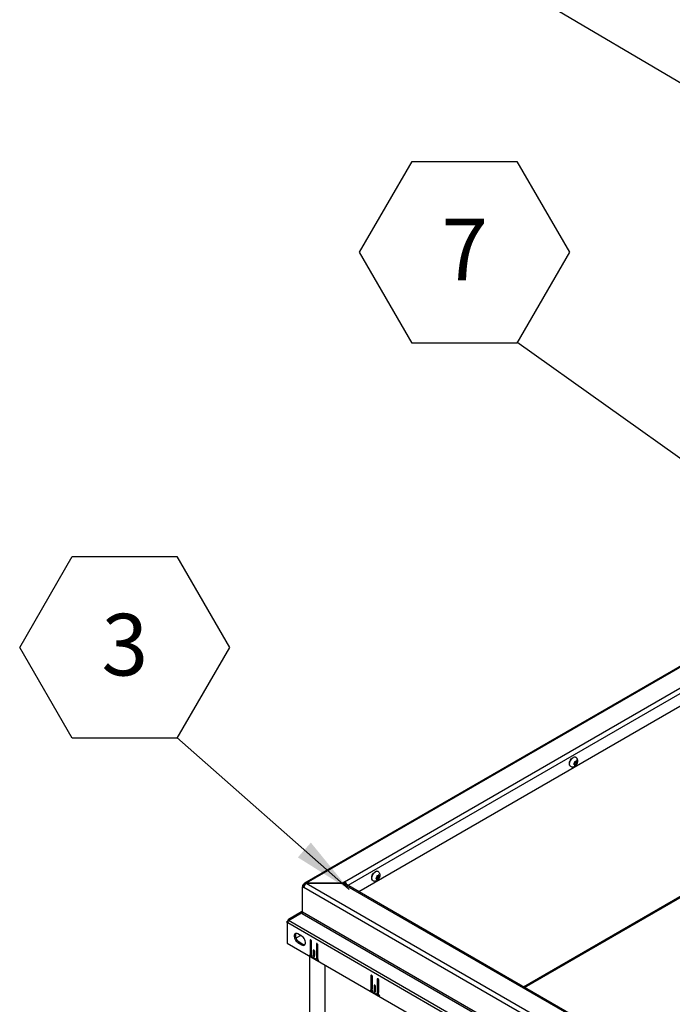
# Model space of a CAD drawing. Units: inches. Extents: x 0.1 to 10.8, y 0.2 to 8.4.
# Drawn here: x 6.6 to 7.5, y 5.6 to 6.9 of the extents above; entities that cross this region are included whole.
import ezdxf

# ---------------------------------------------------------------- set-up
doc = ezdxf.new("R2010")
doc.units = ezdxf.units.IN
doc.header["$MEASUREMENT"] = 0
doc.layers.add('FORMAT', color=7, linetype='Continuous')
doc.styles.add('SLDTEXTSTYLE0', font='TXT', dxfattribs={"width": 0.605})
doc.dimstyles.new('SLDDIMSTYLE2', dxfattribs={"dimtxt": 0.18, "dimasz": 0.02489, "dimexe": 0, "dimexo": 0.0625, "dimgap": 0, "dimtad": 0, "dimtih": 1, "dimtoh": 1, "dimdec": 0, "dimrnd": 1e-09, "dimzin": 0, "dimdsep": 46, "dimtxsty": 'Standard', "dimblk1": 'DOT', "dimblk2": 'DOT', "dimsah": 1, "dimcen": 0.09, "dimadec": 0, "dimazin": 0, "dimtfac": 0.02489, "dimtdec": 0, "dimtofl": 0, "dimtmove": 0, "dimatfit": 3, "dimldrblk": 'DOT', "dimfxl": 0, "dimfrac": 2, "dimtolj": 1, "dimtzin": 0, "dimarcsym": 0})
doc.dimstyles.new('SLDDIMSTYLE5', dxfattribs={"dimtxt": 0.18, "dimasz": 0.080892, "dimexe": 0, "dimexo": 0.0625, "dimgap": 0, "dimtad": 0, "dimtih": 1, "dimtoh": 1, "dimdec": 0, "dimrnd": 1e-09, "dimzin": 0, "dimdsep": 46, "dimtxsty": 'Standard', "dimsah": 1, "dimcen": 0.09, "dimadec": 0, "dimazin": 0, "dimtfac": 0.080892, "dimtdec": 0, "dimtofl": 0, "dimtmove": 0, "dimatfit": 3, "dimfxl": 0, "dimfrac": 2, "dimtolj": 1, "dimtzin": 0, "dimarcsym": 0})

# ---------------------------------------------------------------- blocks, each defined once
blk = doc.blocks.new('SW_NOTE_0_16')
at = {"layer": 'FORMAT', "color": 0}
for p, q in [((-0.2126, 0.1216), (-0.1417, 0.2443)), ((-0.1417, 0.2443), (0, 0.2443)), ((0, 0.2443), (0.0709, 0.1216)), ((-0.1417, -0.0012), (-0.2126, 0.1216)), ((0.0709, 0.1216), (0, -0.0012)), ((0, -0.0012), (-0.1417, -0.0012))]:
    blk.add_line(p, q, dxfattribs=at)
at = {"layer": 'FORMAT', "color": 0, "insert": (-0.0705, 0.1669), "char_height": 0.0833, "attachment_point": 2, "style": 'SLDTEXTSTYLE0'}
blk.add_mtext('3', dxfattribs=at)
blk = doc.blocks.new('_Dot')
at = {"color": 0, "linetype": 'ByBlock', "lineweight": -2}
blk.add_line((-0.5, 0), (-1, 0), dxfattribs=at)
at = {"color": 0, "linetype": 'ByBlock', "const_width": 0.5}
blk.add_lwpolyline([(-0.25, 0, 1), (0.25, 0, 1)], format="xyb", close=True, dxfattribs=at)
blk = doc.blocks.new('SW_NOTE_0_22')
at = {"layer": 'FORMAT', "color": 0}
for p, q in [((-0.2126, 0.1216), (-0.1417, 0.2443)), ((-0.1417, 0.2443), (0, 0.2443)), ((0, 0.2443), (0.0709, 0.1216)), ((-0.1417, -0.0012), (-0.2126, 0.1216)), ((0.0709, 0.1216), (0, -0.0012)), ((0, -0.0012), (-0.1417, -0.0012))]:
    blk.add_line(p, q, dxfattribs=at)
at = {"layer": 'FORMAT', "color": 0, "insert": (-0.0705, 0.1669), "char_height": 0.0833, "attachment_point": 2, "style": 'SLDTEXTSTYLE0'}
blk.add_mtext('7', dxfattribs=at)

msp = doc.modelspace()

# ---------------------------------------------------------------- linework, layer by layer
at = {"color": 7, "linetype": 'Continuous', "lineweight": 25}
for p, q in [((7.67336528, 6.15503443), (7.02219054, 5.77911925)), ((7.67122605, 6.09969003), (7.09557777, 5.76737535)), ((7.38884142, 5.94883721), (7.38855878, 5.94900038)), ((7.38158261, 5.93691597), (7.38186524, 5.93675281)), ((7.38601983, 5.93997864), (7.38702445, 5.93939868)), ((7.38630402, 5.94046594), (7.38763913, 5.94034656)), ((7.38630402, 5.94046594), (7.38835956, 5.9392793)), ((7.38702445, 5.94117893), (7.38648855, 5.94051228)), ((7.38702445, 5.93939868), (7.38648855, 5.9394466)), ((7.38702445, 5.94117893), (7.38702445, 5.9418935)), ((7.38702445, 5.93939868), (7.38702445, 5.93868411)), ((7.38763913, 5.94212681), (7.38822216, 5.94285209)), ((7.38763913, 5.94034656), (7.38763913, 5.94212681)), ((7.38763913, 5.94212681), (7.38969468, 5.94094017)), ((7.38763913, 5.94034656), (7.38960137, 5.93921379)), ((7.38835956, 5.9428398), (7.38782366, 5.94288772)), ((7.38835956, 5.9392793), (7.38782366, 5.93861265)), ((7.38835956, 5.9428398), (7.38889546, 5.94350645)), ((7.38835956, 5.9392793), (7.38889546, 5.93923139)), ((7.38871721, 5.9432847), (7.38969468, 5.94272042)), ((7.38969468, 5.94272042), (7.38969468, 5.94343499)), ((7.38969468, 5.94272042), (7.39023058, 5.9426725)), ((7.38969468, 5.94094017), (7.39023058, 5.94160683)), ((7.38969468, 5.94094017), (7.38969468, 5.9402256)), ((7.31953083, 5.63809001), (7.68961717, 5.85173631)), ((7.11980386, 5.78691577), (7.11926796, 5.78624912)), ((7.11980386, 5.78691577), (7.11980386, 5.78763034)), ((7.12041855, 5.78786365), (7.12100157, 5.78858893)), ((7.12041855, 5.7860834), (7.12041855, 5.78786365)), ((7.12041855, 5.78786365), (7.12247409, 5.78667701)), ((7.12113898, 5.78857664), (7.12060308, 5.78862456)), ((7.12113898, 5.78857664), (7.12167488, 5.78924329)), ((7.12162083, 5.79457405), (7.1213382, 5.79473722)), ((7.12149662, 5.78902154), (7.12247409, 5.78845726)), ((7.12247409, 5.78845726), (7.12247409, 5.78917183)), ((7.12247409, 5.78845726), (7.12300999, 5.78840934)), ((7.12247409, 5.78667701), (7.12300999, 5.78734366)), ((7.12247409, 5.78667701), (7.12247409, 5.78596244)), ((7.02121201, 5.77695647), (7.01956758, 5.77600716)), ((7.02118118, 5.77507565), (7.01956758, 5.77600716)), ((7.01956758, 5.77600716), (7.01956758, 5.77405802)), ((7.02118118, 5.77498953), (7.01956758, 5.77405802)), ((7.01956758, 5.73975238), (7.01956758, 5.77405802)), ((7.01956758, 5.77405802), (7.02121201, 5.77310871)), ((7.02168814, 5.77536831), (7.02118118, 5.77507565)), ((7.02118118, 5.77507565), (7.02118118, 5.77498953)), ((7.02118118, 5.77498953), (7.0214904, 5.77481103)), ((7.02218635, 5.776394), (7.02121201, 5.77695647)), ((9.04392144, 4.60542341), (7.02121201, 5.77310871)), ((7.02455227, 5.7788942), (9.0472617, 4.6112089)), ((7.02455227, 5.7788942), (7.07285753, 5.7788942)), ((7.07285753, 5.77888539), (7.02455227, 5.77888539)), ((7.02455227, 5.77888538), (7.02455227, 5.77888539)), ((7.07635195, 5.78090267), (7.07285753, 5.77888539)), ((7.07285753, 5.7788942), (7.07635195, 5.77687692)), ((7.07635195, 5.77903935), (7.07447903, 5.77795813)), ((7.07635195, 5.77903935), (7.07635195, 5.78090267)), ((9.04376728, 4.64111222), (7.07635195, 5.77687692)), ((9.04612901, 4.64134609), (7.07871368, 5.77711078)), ((7.11436202, 5.78265281), (7.11464466, 5.78248965)), ((7.11879924, 5.78571548), (7.11980386, 5.78513552)), ((7.11908343, 5.78620278), (7.12041855, 5.7860834)), ((7.11908343, 5.78620278), (7.12113898, 5.78501614)), ((7.11980386, 5.78513552), (7.11926796, 5.78518344)), ((7.11980386, 5.78513552), (7.11980386, 5.78442095)), ((7.12041855, 5.7860834), (7.12238079, 5.78495063)), ((7.12113898, 5.78501614), (7.12060308, 5.78434949)), ((7.12113898, 5.78501614), (7.12167488, 5.78496822)), ((7.01803408, 5.73999026), (7.00053544, 5.72988686)), ((7.00053544, 5.72844142), (7.01803408, 5.73864387)), ((7.01906185, 5.74058358), (7.01803408, 5.73999026)), ((7.01910733, 5.73813135), (7.01803408, 5.73999026)), ((7.01803408, 5.73864387), (7.01906185, 5.73805055)), ((7.01956716, 5.73970836), (7.01906185, 5.74058358)), ((7.01906185, 5.73805055), (9.04506015, 4.56846662)), ((9.04556588, 4.57016846), (7.01956758, 5.73975238)), ((6.99894044, 5.7273682), (6.9995571, 5.72772419)), ((6.99894044, 5.72550517), (6.99894044, 5.7273682)), ((6.99983548, 5.7268515), (6.99894044, 5.7273682)), ((6.9996145, 5.7258943), (6.99894044, 5.72550517)), ((6.99894044, 5.72550517), (6.99894044, 5.69784708)), ((6.99894044, 5.72550517), (6.9995571, 5.72514918)), ((7.00004647, 5.72744168), (6.9995571, 5.72772419)), ((9.0450238, 4.54432639), (6.9995571, 5.72514918)), ((7.0011598, 5.72880545), (7.00053544, 5.72988686)), ((9.04600214, 4.54761863), (7.00053544, 5.72844142)), ((7.01703216, 5.70829121), (7.01064993, 5.70460683)), ((7.01844754, 5.70747413), (7.01330869, 5.71044073)), ((6.99894044, 5.69784708), (9.04564046, 4.51631231)), ((7.01492229, 5.69950391), (7.01330869, 5.6985724)), ((7.01330869, 5.6985724), (7.01844754, 5.6956058)), ((7.01492229, 5.69950391), (7.02006114, 5.69653731)), ((7.02006114, 5.69653731), (7.01844754, 5.6956058)), ((7.02977359, 5.70155289), (7.02977359, 5.68244489)), ((7.03138719, 5.70133457), (7.03138719, 5.6833764)), ((7.03162357, 5.68161428), (7.03162357, 5.70048492)), ((7.03820131, 5.69668767), (7.03820131, 5.67781703)), ((7.03981491, 5.69646935), (7.03981491, 5.67874855)), ((7.0400513, 5.67651169), (7.0400513, 5.6956197)), ((7.02857029, 5.6809795), (7.0412546, 5.67365701)), ((7.02917141, 5.68111395), (7.03078501, 5.68204546)), ((7.02959475, 5.4959133), (7.02959475, 5.68015073)), ((7.03138719, 5.6833764), (7.02977359, 5.68244489)), ((7.03036801, 5.68180473), (7.03167634, 5.68104944)), ((7.03398745, 5.68790472), (7.03398745, 5.68113977)), ((7.03560105, 5.68207128), (7.03398745, 5.68113977)), ((7.03560105, 5.68768639), (7.03560105, 5.68207128)), ((7.03583744, 5.68007179), (7.03583744, 5.68683674)), ((7.03614577, 5.67663001), (7.03367912, 5.67805398)), ((7.03759914, 5.67648609), (7.03921274, 5.6774176)), ((7.03981491, 5.67874855), (7.03820131, 5.67781703)), ((7.03859015, 5.67705819), (7.04006746, 5.67620535)), ((7.05015018, 5.48404691), (7.05015018, 5.66828433)), ((7.1119953, 5.65408731), (7.1119953, 5.6349793)), ((7.11360891, 5.65386898), (7.11360891, 5.63591081)), ((7.11384529, 5.63414869), (7.11384529, 5.65301933)), ((7.11620917, 5.64043913), (7.11620917, 5.63367418)), ((7.11782277, 5.6402208), (7.11782277, 5.63460569)), ((7.12042303, 5.64922208), (7.12042303, 5.63035145)), ((7.12203663, 5.64900376), (7.12203663, 5.63128296)), ((7.12227302, 5.6290461), (7.12227302, 5.64815411)), ((7.11079201, 5.63351392), (7.12347632, 5.62619142)), ((7.11139313, 5.63364836), (7.11300673, 5.63457987)), ((7.11360891, 5.63591081), (7.1119953, 5.6349793)), ((7.11258973, 5.63433914), (7.11389806, 5.63358385)), ((7.11836749, 5.62916442), (7.11590084, 5.63058839)), ((7.11782277, 5.63460569), (7.11620917, 5.63367418)), ((7.11805916, 5.63260621), (7.11805916, 5.63937115)), ((7.11982086, 5.6290205), (7.12143446, 5.62995201)), ((7.12203663, 5.63128296), (7.12042303, 5.63035145)), ((7.12081187, 5.6295926), (7.12228917, 5.62873977))]:
    msp.add_line(p, q, dxfattribs=at)
at = {"color": 8, "linetype": 'Continuous', "lineweight": 25}
for p, q in [((7.67313423, 6.15330378), (7.02455227, 5.77888539)), ((7.07635195, 5.78090267), (7.67478838, 6.12637267)), ((7.67367253, 6.11801472), (7.08092965, 5.77583153)), ((7.31814686, 5.63888895), (7.69059571, 5.85389909)), ((7.03069873, 5.70208697), (7.02977359, 5.70155289)), ((7.03912646, 5.69722175), (7.03820131, 5.69668767)), ((7.03491259, 5.68843879), (7.03398745, 5.68790472)), ((7.11292045, 5.65462138), (7.1119953, 5.65408731)), ((7.11713431, 5.6409732), (7.11620917, 5.64043913)), ((7.12134817, 5.64975616), (7.12042303, 5.64922208))]:
    msp.add_line(p, q, dxfattribs=at)
at = {"color": 7, "linetype": 'Continuous', "lineweight": 25, "flags": 128}
for points in [[(7.38158261, 5.93691597), (7.38101067, 5.93737822), (7.38045798, 5.9382752), (7.38017336, 5.93944433), (7.38017336, 5.94081768), (7.38045798, 5.94231542), (7.38101067, 5.94385052), (7.38179931, 5.94533376), (7.38277807, 5.94667894), (7.38389008, 5.94780788), (7.38507069, 5.94865497)], [(7.38026602, 5.9388921), (7.3802202, 5.9388844), (7.38013777, 5.93887312)], [(7.11436202, 5.78265281), (7.11379008, 5.78311506), (7.11323739, 5.78401204), (7.11295277, 5.78518117), (7.11295277, 5.78655452), (7.11323739, 5.78805226), (7.11379008, 5.78958736), (7.11457872, 5.7910706), (7.11555749, 5.79241578), (7.11666949, 5.79354472), (7.11785011, 5.79439181)], [(7.11304543, 5.78462894), (7.11299961, 5.78462124), (7.11291718, 5.78460996)], [(7.01330869, 5.71044073), (7.01207888, 5.71097824), (7.01092054, 5.71113965), (7.00990099, 5.71091557), (7.00907949, 5.71031901), (7.00850377, 5.70938466), (7.0082073, 5.70816682), (7.0082073, 5.70673625), (7.00850377, 5.7051761), (7.00907949, 5.70357704), (7.00990099, 5.702032), (7.01092054, 5.70063077), (7.01207888, 5.69945479), (7.01330869, 5.6985724)], [(7.01057274, 5.7111092), (7.01011737, 5.71031618), (7.0098209, 5.70909833), (7.0098209, 5.70766776), (7.01011737, 5.70610761), (7.01069309, 5.70450855), (7.01151459, 5.70296351), (7.01253414, 5.70156228), (7.01369248, 5.7003863), (7.01492229, 5.69950391)], [(7.01844754, 5.6956058), (7.01967735, 5.69506828), (7.02083569, 5.69490688), (7.02185524, 5.69513096), (7.02267674, 5.69572751), (7.02325246, 5.69666186), (7.02354893, 5.69787971), (7.02354893, 5.69931028), (7.02325246, 5.70087043), (7.02267674, 5.70246949), (7.02185524, 5.70401453), (7.02083569, 5.70541576), (7.01967735, 5.70659174), (7.01844754, 5.70747413)], [(7.03162357, 5.70048492), (7.03155316, 5.70093433), (7.03135265, 5.70139662), (7.03105256, 5.7018014), (7.03069858, 5.70208706), (7.0303446, 5.7022101), (7.03004451, 5.70215179), (7.029844, 5.70192101), (7.02977359, 5.70155289)], [(7.0400513, 5.6956197), (7.03998089, 5.69606911), (7.03978038, 5.69653139), (7.03948029, 5.69693618), (7.03912631, 5.69722183), (7.03877233, 5.69734487), (7.03847224, 5.69728657), (7.03827172, 5.69705579), (7.03820131, 5.69668767)], [(7.03583744, 5.68683674), (7.03576703, 5.68728615), (7.03556651, 5.68774844), (7.03526642, 5.68815322), (7.03491244, 5.68843888), (7.03455846, 5.68856192), (7.03425837, 5.68850361), (7.03405786, 5.68827283), (7.03398745, 5.68790472)], [(7.03398745, 5.68113977), (7.03405786, 5.68069036), (7.03425837, 5.68022807), (7.03455846, 5.67982329), (7.03491244, 5.67953763), (7.03526642, 5.67941459), (7.03556651, 5.6794729), (7.03576703, 5.67970368), (7.03583744, 5.68007179)], [(7.03560105, 5.68207128), (7.03567146, 5.68162187), (7.03583744, 5.68122163)], [(7.11384529, 5.65301933), (7.11377488, 5.65346874), (7.11357437, 5.65393103), (7.11327428, 5.65433581), (7.1129203, 5.65462147), (7.11256632, 5.65474451), (7.11226623, 5.6546862), (7.11206572, 5.65445542), (7.1119953, 5.65408731)], [(7.11805916, 5.63937115), (7.11798874, 5.63982056), (7.11778823, 5.64028285), (7.11748814, 5.64068763), (7.11713416, 5.64097329), (7.11678018, 5.64109633), (7.11648009, 5.64103802), (7.11627958, 5.64080724), (7.11620917, 5.64043913)], [(7.12227302, 5.64815411), (7.12220261, 5.64860352), (7.12200209, 5.6490658), (7.121702, 5.64947059), (7.12134802, 5.64975625), (7.12099404, 5.64987929), (7.12069395, 5.64982098), (7.12049344, 5.6495902), (7.12042303, 5.64922208)], [(7.11620917, 5.63367418), (7.11627958, 5.63322477), (7.11648009, 5.63276248), (7.11678018, 5.6323577), (7.11713416, 5.63207204), (7.11748814, 5.631949), (7.11778823, 5.63200731), (7.11798874, 5.63223809), (7.11805916, 5.63260621)], [(7.11782277, 5.63460569), (7.11789318, 5.63415628), (7.11805916, 5.63375604)]]:
    msp.add_lwpolyline(points, dxfattribs=at)
at = {"color": 8, "linetype": 'Continuous', "lineweight": 25, "flags": 128}
for points in [[(7.38186531, 5.93675277), (7.3812933, 5.93721506), (7.38074061, 5.93811203), (7.380456, 5.93928117), (7.380456, 5.94065451), (7.38074061, 5.94215226), (7.3812933, 5.94368736), (7.38208195, 5.9451706), (7.38306071, 5.94651577), (7.38417271, 5.94764471), (7.38535333, 5.94849181)], [(7.11464472, 5.78248961), (7.11407272, 5.7829519), (7.11352003, 5.78384887), (7.11323541, 5.78501801), (7.11323541, 5.78639135), (7.11352003, 5.7878891), (7.11407272, 5.7894242), (7.11486136, 5.79090743), (7.11584013, 5.79225261), (7.11695213, 5.79338155), (7.11813275, 5.79422865)]]:
    msp.add_lwpolyline(points, dxfattribs=at)
at = {"color": 7, "linetype": 'Continuous', "lineweight": 25}
for centre, radius, start, end in [((7.38709992, 5.94594771), 0.00338335, 64.45705973, 126.8533987), ((7.38352133, 5.94025738), 0.00361357, 149.98770783, 210.01229214), ((7.3907444, 5.93965563), 0.00434121, 148.96945962, 168.61918064), ((7.38759624, 5.93965555), 0.00112722, 190.68245044, 239.51889256), ((7.38959333, 5.94105991), 0.00254413, 105.92061693, 134.07400654), ((7.38712579, 5.9410592), 0.00254413, 285.92061693, 314.07400654), ((7.38912289, 5.94246356), 0.00112722, 10.68245044, 59.51889256), ((7.38597473, 5.94246347), 0.00434121, 328.96945962, 348.61918064), ((7.11630075, 5.78599422), 0.00361357, 149.98770868, 210.01229128), ((7.11987934, 5.79168455), 0.00338335, 64.45705973, 126.85339869), ((7.12352381, 5.78539247), 0.00434121, 148.96945962, 168.61918064), ((7.12237275, 5.78679674), 0.00254413, 105.92061693, 134.07400654), ((7.1219023, 5.7882004), 0.00112722, 10.68245044, 59.51889256), ((7.11875414, 5.78820031), 0.00434121, 328.96945962, 348.61918064), ((7.02324834, 5.77728679), 0.00206294, 50.79671476, 189.21403699), ((7.02846412, 5.7727787), 0.00725962, 122.60547834, 177.39452151), ((7.07228556, 5.77466217), 0.00744845, 15.74251499, 56.91121388), ((7.07435263, 5.77590749), 0.00371562, 22.52966433, 57.44656266), ((7.07773566, 5.77494543), 0.00237598, 65.69288095, 125.61757748), ((7.12037565, 5.78539239), 0.00112722, 190.68245044, 239.51889256), ((7.11990521, 5.78679604), 0.00254413, 285.92061693, 314.07400654), ((7.01834504, 5.74158121), 0.00122845, 305.69803853, 5.62037896), ((7.0160465, 5.73987266), 0.00352313, 328.8562722, 358.04350136), ((7.00192214, 5.72795693), 0.00237646, 125.69803853, 185.62037896), ((7.00636871, 5.72491649), 0.00681558, 148.8562722, 178.04350136), ((7.02235287, 5.69998379), 0.00413886, 236.37823021, 276.16144128), ((7.02854895, 5.68222376), 0.00124444, 270.98243724, 10.23549059), ((7.02994616, 5.68322668), 0.00144878, 305.38053815, 5.93164224), ((7.03608641, 5.68181736), 0.00446746, 182.60547849, 237.39452166), ((7.03694819, 5.67761376), 0.0012695, 230.79671476, 9.21403699), ((7.03843211, 5.67857249), 0.00139397, 304.05635089, 7.2558295), ((7.04456354, 5.67673273), 0.00451765, 182.80447321, 222.90802383), ((7.11077067, 5.63475817), 0.00124444, 270.98243724, 10.23549059), ((7.11216788, 5.63576109), 0.00144878, 305.38053815, 5.93164224), ((7.11830813, 5.63435178), 0.00446746, 182.60547849, 237.39452166), ((7.11916991, 5.63014817), 0.0012695, 230.79671476, 9.21403699), ((7.12065382, 5.6311069), 0.00139397, 304.05635081, 7.25582959), ((7.12678526, 5.62926714), 0.00451765, 182.80447321, 222.90802383)]:
    msp.add_arc(centre, radius, start, end, dxfattribs=at)
at = {"color": 8, "linetype": 'Continuous', "lineweight": 25}
for centre in [(7.38738342, 5.9457818), (7.12016283, 5.79151864)]:
    msp.add_arc(centre, 0.00338606, 64.6208324, 126.83718215, dxfattribs=at)
at = {"color": 7, "linetype": 'Continuous', "lineweight": 25}
for points, knots in [([(7.38187721, 5.93677232), (7.38222749, 5.93658972), (7.38296332, 5.93620614), (7.38421109, 5.93601726), (7.38547835, 5.93609686), (7.38669982, 5.93645708), (7.38786689, 5.93707726), (7.38896837, 5.93796625), (7.38995985, 5.9391182), (7.39077685, 5.94049873), (7.3913273, 5.94199433), (7.39157, 5.94349806), (7.39150526, 5.94491732), (7.3911495, 5.94623058), (7.39050908, 5.94738168), (7.38972531, 5.94828524), (7.38907916, 5.94865031), (7.38881103, 5.9488018)], [0, 0, 0, 0, 0.0585846202, 0.1230696361, 0.1854267614, 0.2479925747, 0.3130913233, 0.3826602314, 0.456819538, 0.5334158225, 0.6128761921, 0.6872583138, 0.7578917905, 0.8248007299, 0.8898767588, 0.9543015268, 1, 1, 1, 1]), ([(7.38648855, 5.94051228), (7.38635154, 5.9403484), (7.38614535, 5.94010179), (7.38584056, 5.93979235), (7.38567764, 5.93964549), (7.38559603, 5.93957192)], [0, 0, 0, 0, 0.4971180646, 0.7481078456, 1, 1, 1, 1]), ([(7.38559603, 5.93957192), (7.38567639, 5.93955736), (7.38583741, 5.93952817), (7.38614253, 5.93948202), (7.38634985, 5.9394608), (7.38648855, 5.9394466)], [0, 0, 0, 0, 0.2479924276, 0.4969021873, 1, 1, 1, 1]), ([(7.38782366, 5.94288772), (7.38768665, 5.94290173), (7.38748047, 5.94292281), (7.38717568, 5.94296874), (7.38701275, 5.94299826), (7.38693114, 5.94301304)], [0, 0, 0, 0, 0.4971180646, 0.7481078456, 1, 1, 1, 1]), ([(7.38693114, 5.94301304), (7.38695384, 5.94286199), (7.38699941, 5.94255857), (7.38702164, 5.94218819), (7.38702372, 5.94196969), (7.38702445, 5.9418935)], [0, 0, 0, 0, 0.3923652171, 0.7881059935, 1, 1, 1, 1]), ([(7.38702445, 5.93868411), (7.38702372, 5.93860876), (7.38702165, 5.93839381), (7.38699952, 5.93804904), (7.386954, 5.9377982), (7.38693114, 5.9376723)], [0, 0, 0, 0, 0.2118941406, 0.6044177708, 1, 1, 1, 1]), ([(7.38693114, 5.9376723), (7.38701151, 5.9377447), (7.38717253, 5.93788978), (7.38747764, 5.93819895), (7.38768497, 5.93844682), (7.38782366, 5.93861265)], [0, 0, 0, 0, 0.2479924276, 0.4969021873, 1, 1, 1, 1]), ([(7.38960137, 5.94455453), (7.38955128, 5.94446465), (7.3894509, 5.94428456), (7.38922309, 5.94393077), (7.38902679, 5.94367654), (7.38889546, 5.94350645)], [0, 0, 0, 0, 0.2479924276, 0.4969021873, 1, 1, 1, 1]), ([(7.38889546, 5.93923139), (7.38902526, 5.93922154), (7.3892206, 5.93920672), (7.38944883, 5.93920499), (7.38955046, 5.93921085), (7.38960137, 5.93921379)], [0, 0, 0, 0, 0.49711806459, 0.7481078456, 1, 1, 1, 1]), ([(7.38969468, 5.94343499), (7.38969395, 5.94351118), (7.38969188, 5.94372852), (7.38966975, 5.94409885), (7.38962422, 5.94440225), (7.38960137, 5.94455453)], [0, 0, 0, 0, 0.2118941406, 0.6044177708, 1, 1, 1, 1]), ([(7.38960137, 5.93921379), (7.38962406, 5.93933865), (7.38966964, 5.93958944), (7.38969187, 5.93993416), (7.38969395, 5.94015025), (7.38969468, 5.9402256)], [0, 0, 0, 0, 0.3923652171, 0.7881059935, 1, 1, 1, 1]), ([(7.39093649, 5.94265491), (7.39088639, 5.942652), (7.39078602, 5.94264618), (7.39055821, 5.94264769), (7.3903619, 5.94266256), (7.39023058, 5.9426725)], [0, 0, 0, 0, 0.2479924276, 0.4969021873, 1, 1, 1, 1]), ([(7.39023058, 5.94160683), (7.39036038, 5.94177486), (7.39055572, 5.94202774), (7.39078394, 5.94238137), (7.39088558, 5.94256362), (7.39093649, 5.94265491)], [0, 0, 0, 0, 0.4971180646, 0.7481078456, 1, 1, 1, 1]), ([(7.11465663, 5.78250916), (7.1150069, 5.78232656), (7.11574273, 5.78194298), (7.11699051, 5.7817541), (7.11825776, 5.7818337), (7.11947923, 5.78219392), (7.1206463, 5.7828141), (7.12174778, 5.78370309), (7.12273926, 5.78485504), (7.12355626, 5.78623557), (7.12410672, 5.78773116), (7.12434942, 5.78923489), (7.12428468, 5.79065416), (7.12392891, 5.79196742), (7.12328849, 5.79311852), (7.12250472, 5.79402208), (7.12185858, 5.79438715), (7.12159044, 5.79453864)], [0, 0, 0, 0, 0.0585846202, 0.1230696361, 0.1854267614, 0.2479925747, 0.3130913233, 0.3826602314, 0.456819538, 0.5334158225, 0.6128761921, 0.6872583138, 0.7578917905, 0.8248007299, 0.8898767588, 0.9543015268, 1, 1, 1, 1]), ([(7.11926796, 5.78624912), (7.11913095, 5.78608524), (7.11892477, 5.78583863), (7.11861998, 5.78552919), (7.11845705, 5.78538233), (7.11837544, 5.78530876)], [0, 0, 0, 0, 0.4971180646, 0.7481078456, 1, 1, 1, 1]), ([(7.12060308, 5.78862456), (7.12046607, 5.78863857), (7.12025988, 5.78865965), (7.11995509, 5.78870558), (7.11979217, 5.7887351), (7.11971056, 5.78874988)], [0, 0, 0, 0, 0.4971180646, 0.7481078456, 1, 1, 1, 1]), ([(7.11971056, 5.78874988), (7.11973325, 5.78859883), (7.11977883, 5.78829541), (7.11980105, 5.78792503), (7.11980314, 5.78770653), (7.11980386, 5.78763034)], [0, 0, 0, 0, 0.3923652171, 0.7881059935, 1, 1, 1, 1]), ([(7.12238079, 5.79029137), (7.12233069, 5.79020149), (7.12223032, 5.7900214), (7.12200251, 5.78966761), (7.1218062, 5.78941338), (7.12167488, 5.78924329)], [0, 0, 0, 0, 0.2479924276, 0.4969021873, 1, 1, 1, 1]), ([(7.12247409, 5.78917183), (7.12247336, 5.78924802), (7.12247129, 5.78946536), (7.12244917, 5.78983569), (7.12240364, 5.79013909), (7.12238079, 5.79029137)], [0, 0, 0, 0, 0.2118941406, 0.6044177708, 1, 1, 1, 1]), ([(7.1237159, 5.78839174), (7.12366581, 5.78838884), (7.12356543, 5.78838302), (7.12333762, 5.78838453), (7.12314132, 5.7883994), (7.12300999, 5.78840934)], [0, 0, 0, 0, 0.2479924276, 0.4969021873, 1, 1, 1, 1]), ([(7.12300999, 5.78734366), (7.12313979, 5.7875117), (7.12333513, 5.78776458), (7.12356336, 5.78811821), (7.12366499, 5.78830046), (7.1237159, 5.78839174)], [0, 0, 0, 0, 0.4971180646, 0.7481078456, 1, 1, 1, 1]), ([(7.11837544, 5.78530876), (7.11845581, 5.7852942), (7.11861683, 5.785265), (7.11892194, 5.78521886), (7.11912927, 5.78519764), (7.11926796, 5.78518344)], [0, 0, 0, 0, 0.2479924276, 0.4969021873, 1, 1, 1, 1]), ([(7.11980386, 5.78442095), (7.11980314, 5.7843456), (7.11980106, 5.78413065), (7.11977894, 5.78378587), (7.11973341, 5.78353504), (7.11971056, 5.78340914)], [0, 0, 0, 0, 0.2118941406, 0.6044177708, 1, 1, 1, 1]), ([(7.11971056, 5.78340914), (7.11979092, 5.78348154), (7.11995194, 5.78362662), (7.12025706, 5.78393579), (7.12046438, 5.78418366), (7.12060308, 5.78434949)], [0, 0, 0, 0, 0.2479924276, 0.4969021873, 1, 1, 1, 1]), ([(7.12167488, 5.78496822), (7.12180468, 5.78495838), (7.12200002, 5.78494356), (7.12222824, 5.78494183), (7.12232988, 5.78494769), (7.12238079, 5.78495063)], [0, 0, 0, 0, 0.49711806459, 0.7481078456, 1, 1, 1, 1]), ([(7.12238079, 5.78495063), (7.12240348, 5.78507548), (7.12244905, 5.78532628), (7.12247128, 5.785671), (7.12247336, 5.78588709), (7.12247409, 5.78596244)], [0, 0, 0, 0, 0.3923652171, 0.7881059935, 1, 1, 1, 1])]:
    msp.add_open_spline(points, degree=3, knots=knots, dxfattribs=at)

# ---------------------------------------------------------------- block references
at = {"layer": 'FORMAT'}
for name, p in [('SW_NOTE_0_22', (7.30920709, 6.50965954)), ('SW_NOTE_0_16', (6.84983559, 5.97588279))]:
    msp.add_blockref(name, p, dxfattribs=at)

# ---------------------------------------------------------------- leaders
for points, dimstyle in [([(7.61015609, 6.81246373), (7.25744692, 7.02079121)], 'SLDDIMSTYLE2'), ([(7.69057355, 6.23821961), (7.30920709, 6.50965954)], 'SLDDIMSTYLE2'), ([(7.08259693, 5.77016176), (6.84983559, 5.97588279)], 'SLDDIMSTYLE5')]:
    msp.add_leader(points, dimstyle=dimstyle, dxfattribs=at)

doc.saveas('drawing.dxf')
